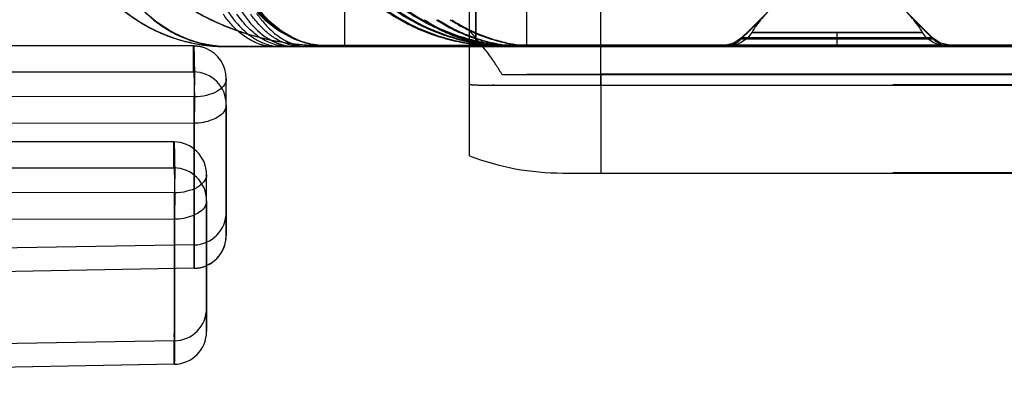
# Model space of a CAD drawing. Units: millimetres. Extents: x 0 to 420, y 0 to 297.
# Drawn here: x 90 to 93, y 193 to 194 of the extents above; entities that cross this region are included whole.
import ezdxf

# ---------------------------------------------------------------- set-up
doc = ezdxf.new("R2010")
doc.units = ezdxf.units.MM
doc.header["$LTSCALE"] = 23.1
doc.linetypes.add('HIDDEN', pattern=[0.2, 0.1, -0.1])
doc.layers.get('0').update_dxf_attribs({"linetype": 'CONTINUOUS'})
doc.layers.add('DEFAULT_2', color=8, linetype='HIDDEN')

msp = doc.modelspace()

# ---------------------------------------------------------------- linework, layer by layer
at = {"color": 9, "linetype": 'CONTINUOUS'}
for p, q in [((90.6799, 194.484), (90.6799, 194.184)), ((91.2342, 194.484), (91.2342, 194.184)), ((90.2199, 194.1038), (90.2199, 194.1828)), ((89.6199, 194.1037), (90.2199, 194.1038)), ((90.2223, 194.0279), (89.5223, 194.0294)), ((89.5599, 193.9492), (90.2223, 193.948)), ((90.2223, 193.948), (90.2224, 193.8638)), ((90.1599, 193.8116), (90.1599, 193.8907)), ((89.5599, 193.8115), (90.1599, 193.8116)), ((91.3484, 193.7961), (94.7714, 193.7961)), ((89.4623, 193.6571), (90.1623, 193.6558)), ((90.2216, 193.5772), (85.3599, 193.4928)), ((90.2216, 193.506), (90.2216, 193.5772)), ((90.2216, 193.506), (85.3599, 193.4207)), ((90.2217, 193.506), (90.2216, 193.506)), ((90.1617, 193.2138), (90.1616, 193.2138))]:
    msp.add_line(p, q, dxfattribs=at)
at = {"color": 6, "linetype": 'CONTINUOUS'}
for p, q in [((91.0799, 194.184), (91.0799, 194.484)), ((90.3199, 194.181), (90.6199, 194.181)), ((90.6199, 194.184), (90.6799, 194.184)), ((90.6799, 194.184), (91.0799, 194.184)), ((91.0599, 194.0437), (91.0599, 194.1851)), ((91.0799, 194.184), (91.2342, 194.184)), ((91.2342, 194.184), (92.7199, 194.184)), ((91.0599, 193.8484), (91.0599, 194.0437)), ((91.3442, 193.7961), (91.4599, 193.7961)), ((91.3442, 193.7961), (91.3484, 193.7961)), ((91.4599, 193.7961), (94.6599, 193.7961))]:
    msp.add_line(p, q, dxfattribs=at)
at = {"color": 7, "linetype": 'CONTINUOUS'}
for p, q in [((90.2199, 194.1828), (89.6199, 194.1829)), ((90.3199, 194.0038), (90.3199, 194.0828)), ((90.3199, 194.0038), (90.3199, 193.6772)), ((90.1599, 193.8907), (89.5599, 193.8908)), ((90.2599, 193.7116), (90.2599, 193.7907)), ((90.2599, 193.7116), (90.2599, 193.385)), ((90.3199, 193.6772), (90.3199, 193.673)), ((90.3199, 193.673), (90.3199, 193.606)), ((90.3199, 193.606), (90.3199, 193.606)), ((90.2599, 193.385), (90.2599, 193.3808)), ((90.2599, 193.3808), (90.2599, 193.3138)), ((90.2599, 193.3138), (90.2599, 193.3138)), ((90.1617, 193.2138), (85.2999, 193.1285)), ((90.1617, 193.2138), (90.1617, 193.2138))]:
    msp.add_line(p, q, dxfattribs=at)
at = {"color": 6, "linetype": 'CONTINUOUS'}
for centre, radius in [((90.6199, 194.984), 0.8), ((90.3199, 194.681), 0.5)]:
    msp.add_arc(centre, radius, 180, 270, dxfattribs=at)
at = {"color": 7, "linetype": 'CONTINUOUS'}
for centre, start, end in [((90.2199, 194.0828), 0.0057, 67.4951), ((90.1599, 193.7907), 0.0004, 90.0004), ((90.2199, 193.606), 293.6791, 360), ((90.1599, 193.3138), 271.0051, 360)]:
    msp.add_arc(centre, 0.1, start, end, dxfattribs=at)
at = {"color": 9, "linetype": 'CONTINUOUS'}
for centre, start, end in [((90.2199, 194.0038), 0.0004, 90.0004), ((90.1599, 193.7116), 0.0004, 90.0004), ((90.2199, 193.6772), 270.9996, 359.9996), ((90.2199, 193.606), 270.9996, 359.9996), ((90.1599, 193.385), 270.9996, 359.9996), ((90.1599, 193.3138), 270.9996, 359.9996)]:
    msp.add_arc(centre, 0.1, start, end, dxfattribs=at)
at = {"color": 6, "linetype": 'CONTINUOUS'}
msp.add_ellipse((91.3484, 194.5961), major_axis=(0.5672, 0.5672), ratio=0.994778, start_param=-2.722474, end_param=-2.358849, dxfattribs=at)
at = {"color": 9, "linetype": 'CONTINUOUS'}
for points, knots in [([(90.2199, 194.1828), (90.2211, 194.1829), (90.2207, 194.1755), (90.2216, 194.1678), (90.222, 194.1502), (90.2225, 194.1296), (90.2227, 194.1048), (90.2232, 194.0707), (90.2217, 194.0448), (90.2223, 194.0279)], [0, 0, 0, 0, 0.023441, 0.090832, 0.198403, 0.338321, 0.500333, 0.672885, 1, 1, 1, 1]), ([(90.2199, 194.1038), (90.2212, 194.1037), (90.2206, 194.0963), (90.2216, 194.0881), (90.222, 194.0704), (90.2225, 194.0496), (90.2227, 194.0248), (90.2232, 193.9906), (90.2216, 193.9648), (90.2223, 193.948)], [0, 0, 0, 0, 0.025026, 0.093708, 0.202094, 0.342297, 0.504047, 0.675804, 1, 1, 1, 1]), ([(90.3199, 194.0828), (90.3199, 194.0669), (90.296, 194.0431), (90.259, 194.0315), (90.2349, 194.0272), (90.2223, 194.0279)], [0, 0, 0, 0, 0.400047, 0.683367, 1, 1, 1, 1]), ([(90.2216, 193.5772), (90.2225, 193.5798), (90.221, 193.5906), (90.2226, 193.6134), (90.2219, 193.6512), (90.2224, 193.7027), (90.2223, 193.7676), (90.2224, 193.8775), (90.2224, 193.9656), (90.2223, 194.0279)], [0, 0, 0, 0, 0.018212, 0.069646, 0.15356, 0.268699, 0.413273, 0.585135, 1, 1, 1, 1]), ([(90.3199, 194.0038), (90.3199, 193.9963), (90.3109, 193.9744), (90.2735, 193.9542), (90.2407, 193.9469), (90.2223, 193.948)], [0, 0, 0, 0, 0.184061, 0.543374, 1, 1, 1, 1]), ([(90.1599, 193.8116), (90.1612, 193.8115), (90.1606, 193.8042), (90.1616, 193.7959), (90.162, 193.7782), (90.1625, 193.7574), (90.1627, 193.7326), (90.1632, 193.6985), (90.1616, 193.6727), (90.1623, 193.6558)], [0, 0, 0, 0, 0.025026, 0.093708, 0.202094, 0.342297, 0.504047, 0.675804, 1, 1, 1, 1]), ([(90.2599, 193.7116), (90.2599, 193.7042), (90.2509, 193.6822), (90.2135, 193.6621), (90.1807, 193.6548), (90.1623, 193.6558)], [0, 0, 0, 0, 0.184061, 0.543374, 1, 1, 1, 1]), ([(90.1623, 193.6558), (90.1623, 193.6235), (90.1624, 193.562), (90.1624, 193.4751), (90.1623, 193.3993), (90.1623, 193.3356), (90.1622, 193.2906), (90.1621, 193.2615), (90.1621, 193.2447), (90.1617, 193.2321), (90.1624, 193.222), (90.161, 193.2177), (90.1623, 193.2139), (90.1617, 193.2138)], [0, 0, 0, 0, 0.219617, 0.417261, 0.589672, 0.734385, 0.849278, 0.894961, 0.93258, 0.961987, 0.98306, 0.995744, 1, 1, 1, 1])]:
    msp.add_open_spline(points, degree=3, knots=knots, dxfattribs=at)
at = {"layer": 'DEFAULT_2', "color": 8, "linetype": 'HIDDEN'}
for p, q in [((91.0599, 194.1976), (91.0599, 194.484)), ((91.0799, 194.484), (91.0799, 194.184)), ((91.4599, 194.181), (91.4599, 194.3648)), ((91.9678, 194.2861), (91.913, 194.2314)), ((91.9662, 194.2826), (91.914, 194.2304)), ((91.9662, 194.2826), (91.914, 194.2304)), ((91.9662, 194.2826), (91.914, 194.2304)), ((92.392, 194.2861), (92.4469, 194.2313)), ((92.3936, 194.2826), (92.4459, 194.2303)), ((92.3936, 194.2826), (92.4459, 194.2303)), ((92.3936, 194.2826), (92.4459, 194.2303)), ((91.0599, 194.2347), (91.0599, 194.2628)), ((91.0599, 194.2149), (91.0599, 194.2347)), ((91.914, 194.2304), (91.8881, 194.2044)), ((91.914, 194.2304), (91.8881, 194.2044)), ((91.914, 194.2304), (91.8881, 194.2044)), ((91.913, 194.2314), (91.8891, 194.2074)), ((91.9201, 194.224), (91.9201, 194.2241)), ((91.9201, 194.224), (91.9617, 194.224)), ((91.9819, 194.224), (91.9201, 194.224)), ((91.9617, 194.224), (92.012, 194.224)), ((92.0672, 194.224), (91.9819, 194.224)), ((92.012, 194.224), (92.0842, 194.224)), ((92.1799, 194.224), (92.0672, 194.224)), ((92.0842, 194.224), (92.1799, 194.224)), ((92.1799, 194.184), (92.1799, 194.224)), ((92.1799, 194.224), (92.293, 194.224)), ((92.2752, 194.224), (92.1799, 194.224)), ((92.3975, 194.2239), (92.2752, 194.224)), ((92.293, 194.224), (92.3785, 194.224)), ((92.3785, 194.224), (92.4397, 194.224)), ((92.4397, 194.224), (92.3975, 194.2239)), ((92.4397, 194.224), (92.4397, 194.224)), ((92.4459, 194.2303), (92.4717, 194.2044)), ((92.4459, 194.2303), (92.4717, 194.2044)), ((92.4459, 194.2303), (92.4717, 194.2044)), ((92.4469, 194.2313), (92.4707, 194.2074)), ((91.0599, 194.2025), (91.0599, 194.2149)), ((91.0599, 194.181), (91.0599, 194.2025)), ((91.0599, 194.184), (91.0599, 194.1976)), ((91.85, 194.1878), (91.8325, 194.184)), ((91.8657, 194.1912), (91.85, 194.1878)), ((91.8891, 194.2074), (91.8657, 194.1912)), ((91.8954, 194.2044), (91.8881, 194.2044)), ((91.8954, 194.2044), (91.8881, 194.2044)), ((91.8954, 194.2044), (91.8881, 194.2044)), ((91.8881, 194.2044), (91.9037, 194.2044)), ((91.8881, 194.2044), (91.9037, 194.2044)), ((91.8881, 194.2044), (91.9037, 194.2044)), ((91.8965, 194.2075), (91.8891, 194.2074)), ((91.8891, 194.2074), (91.8891, 194.2074)), ((91.8891, 194.2074), (91.9021, 194.2073)), ((91.9037, 194.2044), (91.8954, 194.2044)), ((91.9037, 194.2044), (91.8954, 194.2044)), ((91.9037, 194.2044), (91.8954, 194.2044)), ((91.9023, 194.2075), (91.8965, 194.2075)), ((91.9021, 194.2073), (91.9519, 194.2073)), ((91.9528, 194.2076), (91.9023, 194.2075)), ((91.9517, 194.2044), (91.9037, 194.2044)), ((91.9517, 194.2044), (91.9037, 194.2044)), ((91.9517, 194.2044), (91.9037, 194.2044)), ((91.9037, 194.2044), (91.9517, 194.2044)), ((91.9037, 194.2044), (91.9517, 194.2044)), ((91.9037, 194.2044), (91.9517, 194.2044)), ((92.0533, 194.2044), (91.9517, 194.2044)), ((92.0533, 194.2044), (91.9517, 194.2044)), ((92.0533, 194.2044), (91.9517, 194.2044)), ((91.9517, 194.2044), (92.0533, 194.2044)), ((91.9517, 194.2044), (92.0533, 194.2044)), ((91.9517, 194.2044), (92.0533, 194.2044)), ((91.9519, 194.2073), (92.0534, 194.2072)), ((92.0539, 194.2077), (91.9528, 194.2076)), ((92.1799, 194.2044), (92.0533, 194.2044)), ((92.1799, 194.2044), (92.0533, 194.2044)), ((92.1799, 194.2044), (92.0533, 194.2044)), ((92.0533, 194.2044), (92.1799, 194.2044)), ((92.0533, 194.2044), (92.1799, 194.2044)), ((92.0533, 194.2044), (92.1799, 194.2044)), ((92.0534, 194.2072), (92.1799, 194.2071)), ((92.1799, 194.2077), (92.0539, 194.2077)), ((92.3062, 194.2077), (92.1799, 194.2077)), ((92.1799, 194.184), (92.1799, 194.2077)), ((92.1799, 194.2071), (92.3061, 194.2072)), ((92.1799, 194.184), (92.1799, 194.2071)), ((92.1799, 194.2044), (92.3065, 194.2044)), ((92.1799, 194.2044), (92.3065, 194.2044)), ((92.1799, 194.2044), (92.3065, 194.2044)), ((92.3065, 194.2044), (92.1799, 194.2044)), ((92.3065, 194.2044), (92.1799, 194.2044)), ((92.3065, 194.2044), (92.1799, 194.2044)), ((92.3061, 194.2072), (92.4071, 194.2073)), ((92.4074, 194.2076), (92.3062, 194.2077)), ((92.3065, 194.2044), (92.4081, 194.2044)), ((92.3065, 194.2044), (92.4081, 194.2044)), ((92.3065, 194.2044), (92.4081, 194.2044)), ((92.4081, 194.2044), (92.3065, 194.2044)), ((92.4081, 194.2044), (92.3065, 194.2044)), ((92.4081, 194.2044), (92.3065, 194.2044)), ((92.4071, 194.2073), (92.4576, 194.2073)), ((92.4576, 194.2075), (92.4074, 194.2076)), ((92.4081, 194.2044), (92.4562, 194.2044)), ((92.4081, 194.2044), (92.4562, 194.2044)), ((92.4081, 194.2044), (92.4562, 194.2044)), ((92.4562, 194.2044), (92.4081, 194.2044)), ((92.4562, 194.2044), (92.4081, 194.2044)), ((92.4562, 194.2044), (92.4081, 194.2044)), ((92.4562, 194.2044), (92.4644, 194.2044)), ((92.4562, 194.2044), (92.4644, 194.2044)), ((92.4562, 194.2044), (92.4644, 194.2044)), ((92.4717, 194.2044), (92.4562, 194.2044)), ((92.4717, 194.2044), (92.4562, 194.2044)), ((92.4717, 194.2044), (92.4562, 194.2044)), ((92.4707, 194.2074), (92.4576, 194.2075)), ((92.4576, 194.2073), (92.4633, 194.2074)), ((92.4633, 194.2074), (92.4707, 194.2074)), ((92.4644, 194.2044), (92.4717, 194.2044)), ((92.4644, 194.2044), (92.4717, 194.2044)), ((92.4644, 194.2044), (92.4717, 194.2044)), ((92.4941, 194.1912), (92.4707, 194.2074)), ((92.4707, 194.2074), (92.4707, 194.2074)), ((92.5273, 194.184), (92.4941, 194.1912)), ((90.3199, 194.181), (90.4655, 194.181)), ((90.3199, 194.181), (90.4655, 194.181)), ((90.3199, 194.181), (90.4655, 194.181)), ((90.3199, 194.181), (90.4655, 194.181)), ((90.4655, 194.181), (90.3199, 194.181)), ((90.3199, 194.181), (90.4655, 194.181)), ((90.4655, 194.181), (90.3199, 194.181)), ((90.4655, 194.181), (90.3199, 194.181)), ((90.4655, 194.181), (90.3199, 194.181)), ((90.4655, 194.181), (90.486, 194.181)), ((90.6199, 194.181), (90.4655, 194.181)), ((90.4655, 194.181), (90.486, 194.181)), ((90.4655, 194.181), (90.486, 194.181)), ((90.486, 194.181), (90.4655, 194.181)), ((90.4655, 194.181), (90.486, 194.181)), ((90.486, 194.181), (90.4655, 194.181)), ((90.486, 194.181), (90.4655, 194.181)), ((90.486, 194.181), (90.4655, 194.181)), ((90.486, 194.181), (90.5074, 194.181)), ((90.486, 194.181), (90.6199, 194.181)), ((90.486, 194.181), (90.5074, 194.181)), ((90.5074, 194.181), (90.486, 194.181)), ((90.486, 194.181), (90.5074, 194.181)), ((90.5074, 194.181), (90.486, 194.181)), ((90.5074, 194.181), (90.486, 194.181)), ((90.6199, 194.181), (90.5074, 194.181)), ((90.5074, 194.181), (90.5277, 194.181)), ((90.5277, 194.181), (90.5074, 194.181)), ((90.5074, 194.181), (90.5277, 194.181)), ((90.5277, 194.181), (90.5074, 194.181)), ((90.5277, 194.181), (90.5074, 194.181)), ((90.5277, 194.181), (90.6199, 194.181)), ((90.5495, 194.181), (90.5277, 194.181)), ((90.5277, 194.181), (90.5495, 194.181)), ((90.5495, 194.181), (90.5277, 194.181)), ((90.6199, 194.181), (90.5495, 194.181)), ((90.5495, 194.181), (90.5695, 194.181)), ((90.5695, 194.181), (90.5495, 194.181)), ((90.5695, 194.181), (90.6199, 194.181)), ((90.6199, 194.184), (90.6799, 194.184)), ((90.6799, 194.184), (90.6199, 194.184)), ((90.6199, 194.184), (90.6799, 194.184)), ((90.6799, 194.184), (90.6199, 194.184)), ((90.6199, 194.184), (90.6799, 194.184)), ((90.6199, 194.184), (90.6799, 194.184)), ((90.6199, 194.181), (90.6799, 194.181)), ((90.6199, 194.181), (90.6799, 194.181)), ((90.6799, 194.181), (90.6199, 194.181)), ((90.6199, 194.181), (90.7787, 194.181)), ((90.6895, 194.181), (90.6199, 194.181)), ((90.6199, 194.181), (90.737, 194.181)), ((90.6476, 194.181), (90.6199, 194.181)), ((90.7999, 194.181), (90.6476, 194.181)), ((90.6799, 194.184), (90.7968, 194.184)), ((90.9094, 194.184), (90.6799, 194.184)), ((90.6799, 194.184), (90.9152, 194.184)), ((90.7889, 194.184), (90.6799, 194.184)), ((90.6799, 194.184), (90.7923, 194.184)), ((90.6799, 194.184), (90.7934, 194.184)), ((90.6799, 194.181), (91.0599, 194.181)), ((90.6799, 194.181), (90.8205, 194.181)), ((90.7315, 194.181), (90.6799, 194.181)), ((90.8418, 194.181), (90.6895, 194.181)), ((90.8839, 194.181), (90.7315, 194.181)), ((90.737, 194.181), (90.9343, 194.181)), ((90.7787, 194.181), (90.9759, 194.181)), ((90.9258, 194.184), (90.7889, 194.184)), ((90.7923, 194.184), (90.9317, 194.184)), ((90.7934, 194.184), (90.9283, 194.184)), ((90.7968, 194.184), (90.9343, 194.184)), ((90.9249, 194.181), (90.7999, 194.181)), ((90.8205, 194.181), (91.0177, 194.181)), ((90.9668, 194.181), (90.8418, 194.181)), ((91.0089, 194.181), (90.8839, 194.181)), ((91.0112, 194.184), (90.9094, 194.184)), ((90.9152, 194.184), (91.0185, 194.184)), ((91.0244, 194.181), (90.9249, 194.181)), ((91.0333, 194.184), (90.9258, 194.184)), ((90.9283, 194.184), (91.0283, 194.184)), ((90.9317, 194.184), (91.0406, 194.184)), ((90.9343, 194.184), (91.0357, 194.184)), ((90.9343, 194.181), (91.0599, 194.181)), ((91.0663, 194.181), (90.9668, 194.181)), ((90.9759, 194.181), (91.0599, 194.181)), ((91.0599, 194.181), (91.0089, 194.181)), ((91.087, 194.184), (91.0112, 194.184)), ((91.0177, 194.181), (91.0599, 194.181)), ((91.0185, 194.184), (91.0799, 194.184)), ((91.0599, 194.181), (91.0244, 194.181)), ((91.0283, 194.184), (91.0799, 194.184)), ((91.1132, 194.184), (91.0333, 194.184)), ((91.0357, 194.184), (91.0799, 194.184)), ((91.0406, 194.184), (91.0799, 194.184)), ((91.0799, 194.1851), (91.0599, 194.1851)), ((91.0599, 194.1239), (91.0599, 194.181)), ((91.0599, 194.181), (91.0799, 194.181)), ((91.0599, 194.181), (91.1547, 194.181)), ((91.1084, 194.181), (91.0599, 194.181)), ((91.0599, 194.181), (91.113, 194.181)), ((91.0599, 194.181), (91.0713, 194.181)), ((91.0996, 194.181), (91.0599, 194.181)), ((91.1415, 194.181), (91.0663, 194.181)), ((91.0713, 194.181), (91.165, 194.181)), ((91.1519, 194.1851), (91.0799, 194.1851)), ((91.0799, 194.184), (91.1409, 194.184)), ((91.0799, 194.184), (91.1744, 194.184)), ((91.0799, 194.184), (91.175, 194.184)), ((91.0799, 194.184), (91.1336, 194.184)), ((91.0799, 194.181), (91.1519, 194.181)), ((91.1383, 194.184), (91.087, 194.184)), ((91.1516, 194.181), (91.0996, 194.181)), ((91.1836, 194.181), (91.1084, 194.181)), ((91.113, 194.181), (91.1969, 194.181)), ((91.1519, 194.184), (91.1132, 194.184)), ((91.1336, 194.184), (91.1459, 194.184)), ((91.1519, 194.184), (91.1383, 194.184)), ((91.1409, 194.184), (91.1519, 194.184)), ((91.2335, 194.181), (91.1415, 194.181)), ((91.1519, 194.184), (91.1459, 194.184)), ((91.1916, 194.181), (91.1516, 194.181)), ((91.1769, 194.1851), (91.1519, 194.1851)), ((91.1769, 194.184), (91.1519, 194.184)), ((91.1673, 194.184), (91.1519, 194.184)), ((91.1519, 194.181), (91.1769, 194.181)), ((91.1547, 194.181), (91.1969, 194.181)), ((91.165, 194.181), (91.1769, 194.181)), ((91.1828, 194.184), (91.1673, 194.184)), ((91.1744, 194.184), (91.1828, 194.184)), ((91.175, 194.184), (91.2049, 194.184)), ((91.208, 194.1851), (91.1769, 194.1851)), ((91.1828, 194.184), (91.1769, 194.184)), ((91.1769, 194.181), (91.208, 194.181)), ((91.1769, 194.181), (91.1828, 194.181)), ((91.208, 194.184), (91.1828, 194.184)), ((91.1828, 194.181), (91.1969, 194.181)), ((91.2756, 194.181), (91.1836, 194.181)), ((91.1969, 194.181), (91.1916, 194.181)), ((91.1969, 194.181), (91.2386, 194.181)), ((91.1969, 194.181), (91.2066, 194.181)), ((91.2049, 194.184), (91.2137, 194.184)), ((91.2066, 194.181), (91.2386, 194.181)), ((91.2342, 194.1851), (91.208, 194.1851)), ((91.2137, 194.184), (91.208, 194.184)), ((91.208, 194.181), (91.2342, 194.181)), ((91.2386, 194.181), (91.2335, 194.181)), ((91.8325, 194.1851), (91.2342, 194.1851)), ((91.2342, 194.181), (91.4599, 194.181)), ((91.2386, 194.181), (91.2484, 194.181)), ((91.2484, 194.181), (91.2804, 194.181)), ((91.2804, 194.181), (91.2756, 194.181)), ((91.4599, 194.181), (91.8325, 194.181)), ((91.4599, 194.0967), (91.4599, 194.181)), ((91.8368, 194.181), (91.8315, 194.181)), ((91.8315, 194.181), (91.9335, 194.181)), ((91.8368, 194.181), (91.8315, 194.181)), ((91.8315, 194.181), (91.9335, 194.181)), ((91.8368, 194.181), (91.8315, 194.181)), ((91.8315, 194.181), (91.9335, 194.181)), ((91.8508, 194.181), (91.8315, 194.181)), ((91.8508, 194.181), (91.8315, 194.181)), ((91.8508, 194.181), (91.8315, 194.181)), ((91.8508, 194.1851), (91.8325, 194.1851)), ((91.8325, 194.184), (91.8508, 194.184)), ((91.8508, 194.184), (91.8325, 194.184)), ((91.8325, 194.181), (91.8508, 194.181)), ((91.8508, 194.181), (91.8368, 194.181)), ((91.8508, 194.181), (91.8368, 194.181)), ((91.8508, 194.181), (91.8368, 194.181)), ((91.8891, 194.1851), (91.8508, 194.1851)), ((91.8508, 194.184), (91.9327, 194.184)), ((91.876, 194.184), (91.8508, 194.184)), ((91.8508, 194.184), (91.9475, 194.184)), ((91.8594, 194.184), (91.8508, 194.184)), ((91.8508, 194.181), (91.8891, 194.181)), ((91.858, 194.181), (91.8508, 194.181)), ((91.858, 194.181), (91.8508, 194.181)), ((91.858, 194.181), (91.8508, 194.181)), ((91.8585, 194.181), (91.8508, 194.181)), ((91.8585, 194.181), (91.8508, 194.181)), ((91.8585, 194.181), (91.8508, 194.181)), ((92.0466, 194.181), (91.858, 194.181)), ((92.0466, 194.181), (91.858, 194.181)), ((92.0466, 194.181), (91.858, 194.181)), ((92.0459, 194.181), (91.8585, 194.181)), ((92.0459, 194.181), (91.8585, 194.181)), ((92.0459, 194.181), (91.8585, 194.181)), ((92.0463, 194.184), (91.8594, 194.184)), ((91.9469, 194.184), (91.876, 194.184)), ((91.9202, 194.1851), (91.8891, 194.1851)), ((91.8891, 194.181), (91.9202, 194.181)), ((92.1799, 194.1851), (91.9202, 194.1851)), ((91.9202, 194.181), (92.1799, 194.181)), ((91.9327, 194.184), (92.0456, 194.184)), ((91.9335, 194.181), (92.0466, 194.181)), ((91.9335, 194.181), (92.0466, 194.181)), ((91.9335, 194.181), (92.0466, 194.181)), ((92.0528, 194.184), (91.9469, 194.184)), ((91.9475, 194.184), (92.0532, 194.184)), ((92.0456, 194.184), (92.1799, 194.184)), ((92.1799, 194.181), (92.0459, 194.181)), ((92.1799, 194.181), (92.0459, 194.181)), ((92.1799, 194.181), (92.0459, 194.181)), ((92.1799, 194.184), (92.0463, 194.184)), ((92.0466, 194.181), (92.1799, 194.181)), ((92.1799, 194.181), (92.0466, 194.181)), ((92.0466, 194.181), (92.1799, 194.181)), ((92.1799, 194.181), (92.0466, 194.181)), ((92.0466, 194.181), (92.1799, 194.181)), ((92.1799, 194.181), (92.0466, 194.181)), ((92.1799, 194.184), (92.0528, 194.184)), ((92.0532, 194.184), (92.1799, 194.184)), ((92.4397, 194.1851), (92.1799, 194.1851)), ((92.3142, 194.184), (92.1799, 194.184)), ((92.1799, 194.184), (92.3066, 194.184)), ((92.307, 194.184), (92.1799, 194.184)), ((92.1799, 194.184), (92.3135, 194.184)), ((92.1799, 194.181), (92.4397, 194.181)), ((92.3132, 194.181), (92.1799, 194.181)), ((92.1799, 194.181), (92.3132, 194.181)), ((92.3132, 194.181), (92.1799, 194.181)), ((92.1799, 194.181), (92.3132, 194.181)), ((92.3132, 194.181), (92.1799, 194.181)), ((92.1799, 194.181), (92.3132, 194.181)), ((92.3146, 194.181), (92.1799, 194.181)), ((92.3146, 194.181), (92.1799, 194.181)), ((92.3146, 194.181), (92.1799, 194.181)), ((92.3066, 194.184), (92.4123, 194.184)), ((92.4129, 194.184), (92.307, 194.184)), ((92.4263, 194.181), (92.3132, 194.181)), ((92.3132, 194.181), (92.5018, 194.181)), ((92.4263, 194.181), (92.3132, 194.181)), ((92.3132, 194.181), (92.5018, 194.181)), ((92.4263, 194.181), (92.3132, 194.181)), ((92.3132, 194.181), (92.5018, 194.181)), ((92.3135, 194.184), (92.5004, 194.184)), ((92.4271, 194.184), (92.3142, 194.184)), ((92.4278, 194.181), (92.3146, 194.181)), ((92.4278, 194.181), (92.3146, 194.181)), ((92.4278, 194.181), (92.3146, 194.181)), ((92.4123, 194.184), (92.4833, 194.184)), ((92.509, 194.184), (92.4129, 194.184)), ((92.523, 194.181), (92.4263, 194.181)), ((92.523, 194.181), (92.4263, 194.181)), ((92.523, 194.181), (92.4263, 194.181)), ((92.5273, 194.184), (92.4271, 194.184)), ((92.5283, 194.181), (92.4278, 194.181)), ((92.5283, 194.181), (92.4278, 194.181)), ((92.5283, 194.181), (92.4278, 194.181)), ((92.4707, 194.1851), (92.4397, 194.1851)), ((92.4397, 194.181), (92.4707, 194.181)), ((92.509, 194.1851), (92.4707, 194.1851)), ((92.4707, 194.181), (92.509, 194.181)), ((92.4833, 194.184), (92.509, 194.184)), ((92.5004, 194.184), (92.509, 194.184)), ((92.5018, 194.181), (92.509, 194.181)), ((92.5018, 194.181), (92.509, 194.181)), ((92.5018, 194.181), (92.509, 194.181)), ((92.5273, 194.1851), (92.509, 194.1851)), ((92.509, 194.184), (92.5273, 194.184)), ((92.509, 194.181), (92.5273, 194.181)), ((92.509, 194.181), (92.523, 194.181)), ((92.509, 194.181), (92.523, 194.181)), ((92.509, 194.181), (92.523, 194.181)), ((92.7199, 194.1851), (92.5273, 194.1851)), ((92.5273, 194.181), (92.7199, 194.181)), ((91.0599, 194.0655), (91.0599, 194.1239)), ((91.4599, 194.0967), (91.2346, 194.0955)), ((91.8325, 194.0967), (91.4599, 194.0967)), ((91.4599, 194.0967), (91.4599, 193.7967)), ((91.4599, 194.0648), (91.4599, 194.0967)), ((91.8508, 194.0967), (91.8325, 194.0967)), ((92.1799, 194.0967), (91.8508, 194.0967)), ((92.509, 194.0967), (92.1799, 194.0967)), ((92.5273, 194.0967), (92.509, 194.0967)), ((92.7199, 194.0967), (92.5273, 194.0967)), ((90.3199, 194.0038), (90.3199, 194.0828)), ((91.1774, 194.0952), (91.1599, 194.0951)), ((91.1769, 194.0951), (91.1599, 194.0951)), ((91.208, 194.0951), (91.1769, 194.0951)), ((91.2085, 194.0954), (91.1774, 194.0952)), ((91.2342, 194.0951), (91.208, 194.0951)), ((91.2346, 194.0955), (91.2085, 194.0954)), ((91.8325, 194.0951), (91.2342, 194.0951)), ((91.8508, 194.0951), (91.8325, 194.0951)), ((92.1799, 194.0951), (91.8508, 194.0951)), ((92.509, 194.0951), (92.1799, 194.0951)), ((92.5273, 194.0951), (92.509, 194.0951)), ((92.7199, 194.0951), (92.5273, 194.0951)), ((91.1304, 194.0631), (91.1599, 194.0631)), ((91.1356, 194.0631), (91.1304, 194.0631)), ((91.1356, 194.0631), (91.1601, 194.0632)), ((91.1356, 194.0631), (91.1599, 194.0631)), ((91.1599, 194.0631), (91.4599, 194.0631)), ((91.1599, 194.0631), (91.4599, 194.0631)), ((91.1601, 194.0632), (91.4599, 194.0648)), ((94.6599, 194.0648), (91.4599, 194.0648)), ((91.4599, 194.0631), (94.6599, 194.0631)), ((91.4599, 194.0631), (94.6599, 194.0631)), ((90.3199, 193.6772), (90.3199, 194.0038)), ((91.3484, 193.7961), (91.4599, 193.7967)), ((94.6599, 193.7967), (91.4599, 193.7967)), ((90.2599, 193.7116), (90.2599, 193.7907)), ((90.2599, 193.385), (90.2599, 193.7116)), ((90.3199, 193.606), (90.3199, 193.6772)), ((90.2217, 193.506), (85.3599, 193.4207)), ((90.2217, 193.506), (90.2217, 193.506)), ((90.2599, 193.3138), (90.2599, 193.385))]:
    msp.add_line(p, q, dxfattribs=at)
at = {"layer": 'DEFAULT_2', "color": 8, "linetype": 'CONTINUOUS'}
for p, q in [((90.1623, 193.7358), (89.4623, 193.7372)), ((90.1616, 193.285), (85.2999, 193.2006)), ((90.1616, 193.2138), (90.1616, 193.285)), ((90.1616, 193.2138), (85.2999, 193.1285))]:
    msp.add_line(p, q, dxfattribs=at)
at = {"layer": 'DEFAULT_2', "color": 8, "linetype": 'HIDDEN'}
for centre, radius, start, end in [((90.6199, 194.984), 0.8, 233.7713, 244.4021), ((90.6199, 194.984), 0.8, 233.7836, 245.089), ((90.6199, 194.984), 0.8, 233.8721, 244.7746), ((90.3199, 194.681), 0.5, 228.0286, 242.5555), ((91.1467, 194.7854), 0.6016, 231.8914, 244.5244), ((91.1527, 194.7854), 0.6016, 231.892, 244.6247), ((91.1777, 194.7854), 0.6016, 231.8914, 244.5244), ((91.1836, 194.7854), 0.6016, 231.892, 244.6247), ((91.2089, 194.7854), 0.6016, 231.8914, 244.5244), ((91.2146, 194.7854), 0.6016, 231.892, 244.6247), ((90.3199, 194.681), 0.5, 232.4956, 242.6345), ((90.3199, 194.681), 0.5, 232.5003, 242.5555), ((90.3199, 194.681), 0.5, 232.4956, 242.6345), ((90.3199, 194.681), 0.5, 232.5003, 242.5555), ((90.3199, 194.681), 0.5, 232.4956, 242.6345), ((92.1799, 194.074), 0.3, 129.9962, 149.9557), ((92.1799, 194.074), 0.3, 30.0496, 50.0038), ((90.6199, 194.984), 0.8, 243.6648, 245.5893), ((90.6199, 194.984), 0.8, 244.05, 244.9606), ((90.6199, 194.984), 0.8, 244.3285, 245.7428), ((90.6199, 194.984), 0.8, 244.4021, 251.852), ((90.6199, 194.984), 0.8, 244.7746, 251.9163), ((90.6199, 194.984), 0.8, 244.9606, 251.8728), ((90.6199, 194.984), 0.8, 245.089, 246.0282), ((90.6199, 194.984), 0.8, 245.5893, 251.8672), ((90.6199, 194.984), 0.8, 245.7428, 251.8678), ((90.6199, 194.984), 0.8, 246.0282, 251.8635), ((91.1919, 194.6814), 0.5005, 236.76, 242.1101), ((91.1973, 194.6816), 0.5007, 236.7608, 243.4497), ((91.234, 194.6819), 0.501, 236.7676, 247.7978), ((91.239, 194.6819), 0.501, 236.7678, 247.8644), ((91.2759, 194.6816), 0.5007, 236.7608, 244.3301), ((91.2807, 194.6816), 0.5007, 236.7609, 243.7052), ((90.3199, 194.681), 0.5, 242.5555, 249.0409), ((90.3199, 194.681), 0.5, 242.5555, 244.6219), ((90.3199, 194.681), 0.5, 242.5555, 244.6219), ((90.3199, 194.681), 0.5, 242.6345, 244.6248), ((90.3199, 194.681), 0.5, 242.6345, 244.6248), ((90.3199, 194.681), 0.5, 242.6345, 244.6248), ((90.3199, 194.681), 0.5, 244.6248, 249.0955), ((90.3199, 194.681), 0.5, 244.6219, 249.0409), ((90.3199, 194.681), 0.5, 244.6248, 249.0955), ((90.3199, 194.681), 0.5, 244.6219, 249.0409), ((90.3199, 194.681), 0.5, 244.6248, 249.0955), ((90.6199, 194.984), 0.8, 251.852, 270), ((90.6199, 194.984), 0.8, 251.8635, 270), ((90.6199, 194.984), 0.8, 251.8672, 270), ((90.6199, 194.984), 0.8, 251.8678, 270), ((90.6199, 194.984), 0.8, 251.8728, 270), ((90.6199, 194.984), 0.8, 251.9163, 270), ((90.5149, 194.3799), 0.2059, 232.187, 237.1046), ((91.1466, 194.7862), 0.6023, 244.5641, 257.2081), ((91.1526, 194.7862), 0.6023, 244.6649, 257.3089), ((91.1777, 194.7862), 0.6023, 244.5641, 257.2081), ((91.1835, 194.7862), 0.6023, 244.6649, 257.3089), ((91.2089, 194.7864), 0.6025, 244.5673, 257.7809), ((91.2145, 194.7862), 0.6023, 244.6649, 257.3089), ((91.1915, 194.6808), 0.4997, 242.1104, 247.8098), ((91.1967, 194.6804), 0.4994, 243.4527, 247.8791), ((91.1917, 194.6813), 0.5004, 247.8098, 254.6526), ((91.1971, 194.6814), 0.5004, 247.876, 254.0134), ((91.234, 194.6822), 0.5013, 247.8116, 249.6245), ((91.239, 194.6821), 0.5012, 247.8782, 251.4126), ((91.2798, 194.6797), 0.4985, 243.7065, 246.3623), ((91.2753, 194.6803), 0.4993, 244.3356, 247.8132), ((91.2805, 194.6813), 0.5004, 246.3628, 247.8785), ((91.276, 194.6824), 0.5014, 247.8243, 258.8619), ((91.2808, 194.6824), 0.5014, 247.891, 258.9287), ((90.3199, 194.681), 0.5, 249.0409, 270), ((90.3199, 194.681), 0.5, 249.0409, 251.1339), ((90.3199, 194.681), 0.5, 249.0409, 251.1339), ((90.3199, 194.681), 0.5, 249.0955, 251.1313), ((90.3199, 194.681), 0.5, 249.0955, 251.1313), ((90.3199, 194.681), 0.5, 249.0955, 251.1313), ((90.3199, 194.681), 0.5, 251.1313, 270), ((90.3199, 194.681), 0.5, 251.1313, 270), ((90.3199, 194.681), 0.5, 251.1313, 270), ((90.3199, 194.681), 0.5, 251.1339, 270), ((90.3199, 194.681), 0.5, 251.1339, 270), ((90.5338, 194.3754), 0.2007, 233.5257, 237.0775), ((90.5521, 194.3732), 0.1979, 234.9908, 237.1515), ((90.5321, 194.3361), 0.1556, 246.6467, 254.0148), ((90.5875, 194.3633), 0.1861, 237.1501, 239.5651), ((90.5289, 194.3248), 0.1439, 254.0189, 262.0873), ((90.5804, 194.351), 0.1719, 239.5133, 246.6707), ((90.5739, 194.3361), 0.1556, 246.686, 253.9611), ((90.5707, 194.3248), 0.1438, 253.9621, 262.1851), ((91.1458, 194.7836), 0.5996, 257.2295, 263.7283), ((91.1518, 194.7833), 0.5992, 257.3284, 263.0708), ((91.1768, 194.7832), 0.5992, 257.225, 260.7615), ((91.1828, 194.7837), 0.5997, 257.3267, 260.0819), ((91.197, 194.6812), 0.5002, 254.0219, 257.1534), ((91.1917, 194.6814), 0.5005, 254.661, 256.7539), ((91.2338, 194.6816), 0.5006, 249.6239, 252.0192), ((91.1919, 194.6823), 0.5013, 256.7534, 258.8747), ((91.2336, 194.6813), 0.5003, 252.0278, 258.8764), ((91.2387, 194.6814), 0.5004, 251.4219, 258.9418), ((91.1828, 194.7849), 0.6009, 260.0947, 269.9924), ((91.1519, 194.785), 0.601, 263.0732, 269.9927), ((91.1459, 194.7849), 0.6009, 263.7296, 269.9933), ((91.177, 194.785), 0.601, 260.772, 267.6235), ((91.208, 194.7838), 0.5998, 257.8079, 264.6627), ((91.2139, 194.7856), 0.6016, 257.3487, 269.9818), ((91.1972, 194.6823), 0.5013, 257.1521, 258.9414), ((91.1916, 194.681), 0.5, 258.8785, 265.4281), ((91.197, 194.6813), 0.5003, 258.9476, 266.4029), ((91.2336, 194.6812), 0.5002, 258.8744, 260.6276), ((91.2386, 194.6813), 0.5003, 258.9476, 266.4029), ((91.2333, 194.6797), 0.4987, 260.629, 263.5012), ((91.2082, 194.7857), 0.6017, 264.6634, 267.5984), ((91.2756, 194.681), 0.5, 258.8741, 261.0051), ((91.2804, 194.6809), 0.4999, 258.9443, 265.155), ((91.2753, 194.679), 0.498, 261.0059, 262.901), ((91.8315, 194.261), 0.08, 281.1616, 292.5), ((91.8315, 194.261), 0.08, 281.1616, 292.5), ((91.8315, 194.261), 0.08, 281.1616, 292.5), ((91.8315, 194.261), 0.08, 292.5, 315), ((91.8315, 194.261), 0.08, 292.5, 315), ((91.8315, 194.261), 0.08, 292.5, 315), ((92.5283, 194.261), 0.08, 225, 247.5), ((92.5283, 194.261), 0.08, 225, 247.5), ((92.5283, 194.261), 0.08, 225, 247.5), ((92.5283, 194.261), 0.08, 247.5, 258.8384), ((92.5283, 194.261), 0.08, 247.5, 258.8384), ((92.5283, 194.261), 0.08, 247.5, 258.8384), ((90.4861, 194.3171), 0.1361, 262.002, 269.9636), ((90.5278, 194.3171), 0.1361, 262.1019, 269.9644), ((90.5696, 194.317), 0.1361, 262.2022, 269.9651), ((91.1917, 194.6819), 0.5009, 265.4295, 268.2884), ((91.1769, 194.7827), 0.5986, 267.6212, 269.9984), ((91.197, 194.681), 0.5001, 266.4032, 269.9968), ((91.1916, 194.6798), 0.4989, 268.2885, 269.9992), ((91.2336, 194.6818), 0.5008, 263.5015, 265.8249), ((91.2081, 194.7827), 0.5987, 267.5977, 269.9983), ((91.2336, 194.682), 0.501, 265.8244, 267.7083), ((91.2386, 194.681), 0.5001, 266.4032, 269.9968), ((91.2335, 194.6802), 0.4992, 267.7076, 269.9987), ((91.2756, 194.6815), 0.5006, 262.9015, 265.7786), ((91.2804, 194.6815), 0.5005, 265.1553, 269.9956), ((91.2756, 194.6812), 0.5002, 265.776, 269.9966), ((91.8315, 194.261), 0.08, 270, 281.1616), ((91.8315, 194.261), 0.08, 270, 281.1616), ((91.8315, 194.261), 0.08, 270, 281.1616), ((92.5283, 194.261), 0.08, 258.8384, 270), ((92.5283, 194.261), 0.08, 258.8384, 270), ((92.5283, 194.261), 0.08, 258.8384, 270), ((90.2199, 193.606), 0.1, 271.0051, 293.6791)]:
    msp.add_arc(centre, radius, start, end, dxfattribs=at)
for centre, major_axis, start_param, end_param in [((90.4714, 193.6841), (0.5672, 0.5672), -0.080136, -0.038518), ((90.4714, 193.6841), (0.5672, 0.5672), -0.095931, -0.080136), ((90.4714, 193.6841), (0.5672, 0.5672), -0.109191, -0.095931), ((90.4714, 193.6841), (0.5672, 0.5672), -0.17924, -0.109191), ((90.4714, 193.6841), (0.5672, 0.5672), -0.204733, -0.17924), ((90.4714, 193.6841), (0.5672, 0.5672), -0.248406, -0.204733), ((91.1356, 195.0631), (0.709, 0.709), -2.42937, -2.404092), ((91.1356, 195.0631), (0.709, 0.709), -2.404092, -2.358813)]:
    msp.add_ellipse(centre, major_axis=major_axis, ratio=0.994778, start_param=start_param, end_param=end_param, dxfattribs=at)
for points, knots in [([(90.3199, 194.181), (90.2334, 194.181), (90.0433, 194.2652), (89.9547, 194.4452), (89.9314, 194.5436)], [0, 0, 0, 0, 0.461056, 1, 1, 1, 1]), ([(90.3199, 194.181), (90.2544, 194.181), (90.1139, 194.2262), (90.0201, 194.337), (89.9852, 194.4012)], [0, 0, 0, 0, 0.472389, 1, 1, 1, 1]), ([(90.3199, 194.181), (90.2544, 194.181), (90.1139, 194.2262), (90.0201, 194.337), (89.9852, 194.4012)], [0, 0, 0, 0, 0.472389, 1, 1, 1, 1]), ([(89.9865, 194.3984), (90.0216, 194.3349), (90.1153, 194.2255), (90.2549, 194.181), (90.3199, 194.181)], [0, 0, 0, 0, 0.527231, 1, 1, 1, 1]), ([(89.9865, 194.3984), (90.0216, 194.3349), (90.1153, 194.2255), (90.2549, 194.181), (90.3199, 194.181)], [0, 0, 0, 0, 0.527231, 1, 1, 1, 1]), ([(89.9865, 194.3984), (90.0216, 194.3349), (90.1153, 194.2255), (90.2549, 194.181), (90.3199, 194.181)], [0, 0, 0, 0, 0.527231, 1, 1, 1, 1]), ([(90.2719, 194.3958), (90.2788, 194.3768), (90.3063, 194.311), (90.3481, 194.2486), (90.3887, 194.2172)], [0, 0, 0, 0, 0.28273, 1, 1, 1, 1]), ([(90.3135, 194.3958), (90.3208, 194.3757), (90.3497, 194.307), (90.3947, 194.2418), (90.4385, 194.2111)], [0, 0, 0, 0, 0.285672, 1, 1, 1, 1]), ([(90.3837, 194.3428), (90.4128, 194.2966), (90.4781, 194.2189), (90.5766, 194.184), (90.6199, 194.184)], [0, 0, 0, 0, 0.558032, 1, 1, 1, 1]), ([(90.6199, 194.184), (90.5993, 194.184), (90.5027, 194.1989), (90.4261, 194.2751), (90.3851, 194.3384)], [0, 0, 0, 0, 0.214878, 1, 1, 1, 1]), ([(90.3825, 194.3255), (90.3986, 194.3034), (90.4589, 194.2319), (90.5533, 194.184), (90.6199, 194.184)], [0, 0, 0, 0, 0.291228, 1, 1, 1, 1]), ([(90.3828, 194.3353), (90.3986, 194.3118), (90.457, 194.2367), (90.5524, 194.184), (90.6199, 194.184)], [0, 0, 0, 0, 0.295803, 1, 1, 1, 1]), ([(90.383, 194.3268), (90.399, 194.3045), (90.4589, 194.2325), (90.5533, 194.184), (90.6199, 194.184)], [0, 0, 0, 0, 0.292048, 1, 1, 1, 1]), ([(90.6199, 194.184), (90.5993, 194.184), (90.5041, 194.1979), (90.4265, 194.2698), (90.3844, 194.3309)], [0, 0, 0, 0, 0.217669, 1, 1, 1, 1]), ([(90.4668, 194.207), (90.4602, 194.2112), (90.4324, 194.2317), (90.4094, 194.2582), (90.3942, 194.28)], [0, 0, 0, 0, 0.227882, 1, 1, 1, 1]), ([(90.4122, 194.2822), (90.4177, 194.2742), (90.4389, 194.246), (90.4649, 194.2209), (90.4865, 194.207)], [0, 0, 0, 0, 0.273805, 1, 1, 1, 1]), ([(90.4655, 194.181), (90.4568, 194.181), (90.4183, 194.1847), (90.3827, 194.2047), (90.3601, 194.224)], [0, 0, 0, 0, 0.22747, 1, 1, 1, 1]), ([(90.2224, 193.8638), (90.2224, 193.8372), (90.2224, 193.787), (90.2224, 193.7161), (90.2223, 193.6547), (90.2222, 193.6034), (90.2222, 193.5673), (90.222, 193.544), (90.2221, 193.5306), (90.2217, 193.5205), (90.2222, 193.5125), (90.2212, 193.5091), (90.2222, 193.506), (90.2217, 193.506)], [0, 0, 0, 0, 0.222855, 0.421555, 0.593831, 0.737698, 0.851414, 0.896523, 0.933622, 0.962584, 0.983327, 0.99581, 1, 1, 1, 1])]:
    msp.add_open_spline(points, degree=3, knots=knots, dxfattribs=at)
for points in [[(90.3601, 194.224), (90.3411, 194.2402), (90.3245, 194.2595), (90.3102, 194.28)], [(90.4145, 194.214), (90.3902, 194.232), (90.3695, 194.2552), (90.3521, 194.28)], [(91.9201, 194.224), (91.9068, 194.2009), (91.8775, 194.184), (91.8508, 194.184)], [(92.509, 194.184), (92.4823, 194.184), (92.453, 194.2009), (92.4397, 194.224)], [(90.4031, 194.207), (90.4223, 194.1946), (90.4445, 194.1855), (90.4672, 194.1823)], [(90.5074, 194.181), (90.4785, 194.181), (90.449, 194.1913), (90.4247, 194.207)], [(90.4447, 194.207), (90.4529, 194.2017), (90.4615, 194.197), (90.4704, 194.1932)], [(90.5495, 194.181), (90.5206, 194.181), (90.491, 194.1913), (90.4668, 194.207)], [(90.2582, 194.1752), (90.2461, 194.1802), (90.2329, 194.1828), (90.2199, 194.1828)]]:
    msp.add_open_spline(points, degree=3, dxfattribs=at)
at = {"layer": 'DEFAULT_2', "color": 8, "linetype": 'CONTINUOUS'}
for points, knots in [([(90.1599, 193.8907), (90.1611, 193.8908), (90.1607, 193.8834), (90.1616, 193.8756), (90.162, 193.858), (90.1625, 193.8374), (90.1627, 193.8127), (90.1632, 193.7785), (90.1617, 193.7527), (90.1623, 193.7358)], [0, 0, 0, 0, 0.023441, 0.090832, 0.198403, 0.338321, 0.500333, 0.672885, 1, 1, 1, 1]), ([(90.2599, 193.7907), (90.2599, 193.7748), (90.236, 193.7509), (90.199, 193.7394), (90.1749, 193.735), (90.1623, 193.7358)], [0, 0, 0, 0, 0.400047, 0.683367, 1, 1, 1, 1]), ([(90.1616, 193.285), (90.1625, 193.2876), (90.161, 193.2984), (90.1626, 193.3212), (90.1619, 193.359), (90.1624, 193.4106), (90.1623, 193.4754), (90.1624, 193.5853), (90.1624, 193.6734), (90.1623, 193.7358)], [0, 0, 0, 0, 0.018212, 0.069646, 0.15356, 0.268699, 0.413273, 0.585135, 1, 1, 1, 1])]:
    msp.add_open_spline(points, degree=3, knots=knots, dxfattribs=at)

doc.saveas('drawing.dxf')
